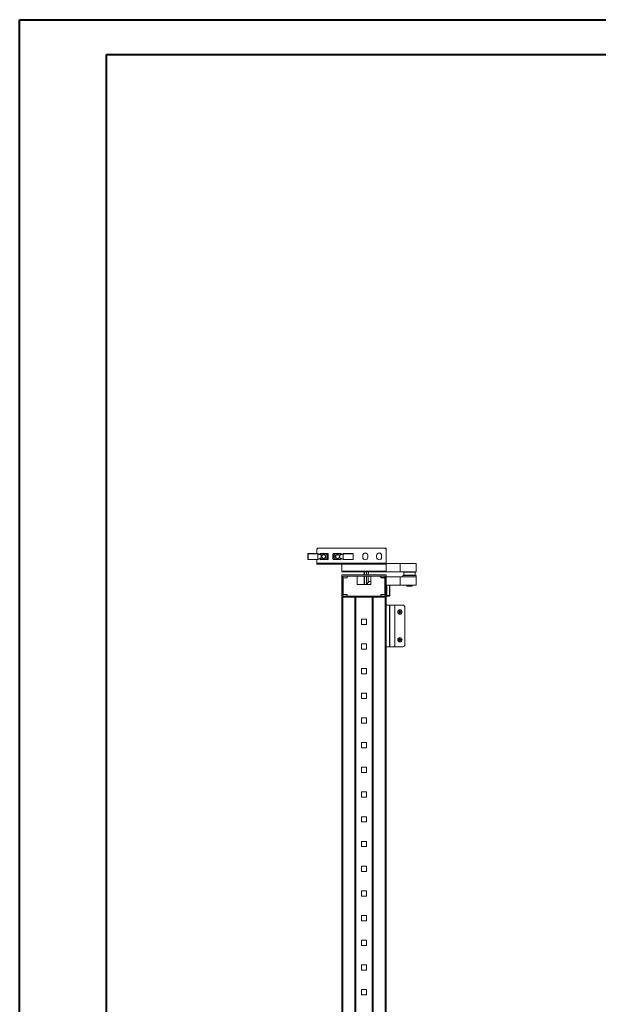
# Model space of a CAD drawing. Units: millimetres. Extents: x 12 to 5661, y -8 to 3894.
# Drawn here: x 12 to 1054, y 1932 to 3705 of the extents above; entities that cross this region are included whole.
import ezdxf

# ---------------------------------------------------------------- set-up
doc = ezdxf.new("R2010")
doc.units = ezdxf.units.MM

msp = doc.modelspace()

# ---------------------------------------------------------------- linework, layer by layer
at = {"color": 0, "linetype": 'Continuous', "lineweight": 40}
for p, q in [((11.5, -7.9), (11.5, 3704.6)), ((11.5, 3704.6), (5661.2, 3704.6)), ((167.8, 54.6), (167.8, 3642.1)), ((167.8, 3642.1), (5598.7, 3642.1))]:
    msp.add_line(p, q, dxfattribs=at)
at = {"color": 7, "linetype": 'Continuous', "lineweight": 15}
for p, q in [((548.5, 2753.1), (546.5, 2751.1)), ((546.5, 2751.1), (546.5, 2743.6)), ((669.5, 2753.1), (548.5, 2753.1)), ((669.5, 2753.1), (671.5, 2753.1)), ((671.5, 2751.1), (669.5, 2753.1)), ((671.5, 2753.1), (671.5, 2751.1)), ((671.5, 2725.7), (671.5, 2751.1)), ((530.4, 2742.6), (530.4, 2733.3)), ((530.9, 2742.6), (530.4, 2742.6)), ((530.4, 2733.3), (530.9, 2733.3)), ((530.9, 2742.6), (530.9, 2733.3)), ((547.6, 2743.6), (531.4, 2743.6)), ((531.4, 2743.6), (531.4, 2743.1)), ((531.4, 2743.6), (546.5, 2743.6)), ((548.5, 2743.1), (531.4, 2743.1)), ((531.4, 2732.8), (548.5, 2732.8)), ((531.4, 2732.8), (531.4, 2732.3)), ((531.4, 2732.3), (547.6, 2732.3)), ((546.5, 2732.3), (546.5, 2725.7)), ((553.8, 2741.6), (548.3, 2743.4)), ((548.3, 2732.5), (553.8, 2734.3)), ((548.6, 2742.5), (548.6, 2742.6)), ((554.6, 2740.5), (548.6, 2742.5)), ((548.6, 2733.4), (548.6, 2742.5)), ((548.6, 2733.4), (554.6, 2735.4)), ((548.6, 2733.3), (548.6, 2733.4)), ((552.5, 2742), (552.5, 2742.1)), ((552.5, 2733.9), (552.5, 2733.8)), ((552.9, 2741.9), (555.4, 2743.3)), ((555.4, 2732.6), (552.9, 2734)), ((554.1, 2743.6), (556, 2743.6)), ((556, 2732.3), (554.1, 2732.3)), ((554.6, 2735.4), (554.6, 2740.5)), ((555.4, 2743.3), (562, 2743.3)), ((562, 2732.6), (555.4, 2732.6)), ((562, 2743.6), (556, 2743.6)), ((556, 2732.3), (562, 2732.3)), ((562, 2743.3), (562, 2743.6)), ((565.9, 2743.6), (562, 2743.6)), ((562, 2743.3), (565.1, 2741.5)), ((565.1, 2734.4), (562, 2732.6)), ((562, 2732.3), (562, 2732.6)), ((562, 2732.3), (565.9, 2732.3)), ((565.3, 2741.7), (562.1, 2743.5)), ((562.1, 2732.3), (565.3, 2734.2)), ((565.1, 2741.5), (565.1, 2734.4)), ((565.4, 2741.5), (565.1, 2741.5)), ((565.1, 2734.4), (565.4, 2734.4)), ((565.1, 2734.4), (565.3, 2734.2)), ((565.4, 2734.4), (565.4, 2741.5)), ((567.4, 2742.1), (567.4, 2733.8)), ((575.4, 2733.8), (575.4, 2742.1)), ((580.9, 2743.6), (577, 2743.6)), ((577, 2732.3), (580.9, 2732.3)), ((577.4, 2741.5), (577.4, 2734.4)), ((577.7, 2741.5), (577.4, 2741.5)), ((577.4, 2734.4), (577.7, 2734.4)), ((580.7, 2743.6), (577.6, 2741.7)), ((577.7, 2741.5), (577.6, 2741.7)), ((577.6, 2734.2), (580.7, 2732.3)), ((577.7, 2741.5), (580.9, 2743.3)), ((577.7, 2734.4), (577.7, 2741.5)), ((580.9, 2732.6), (577.7, 2734.4)), ((580.9, 2743.6), (580.9, 2743.3)), ((586.9, 2743.6), (580.9, 2743.6)), ((580.9, 2743.3), (587.5, 2743.3)), ((587.5, 2732.6), (580.9, 2732.6)), ((580.9, 2732.6), (580.9, 2732.3)), ((580.9, 2732.3), (586.9, 2732.3)), ((586.9, 2743.6), (588.8, 2743.6)), ((588.8, 2732.3), (586.9, 2732.3)), ((587.5, 2743.3), (589.9, 2741.9)), ((589.9, 2734), (587.5, 2732.6)), ((594.2, 2742.5), (588.2, 2740.5)), ((588.2, 2740.5), (588.2, 2735.4)), ((588.2, 2735.4), (594.2, 2733.4)), ((594.6, 2743.4), (589.1, 2741.6)), ((589.1, 2734.3), (594.6, 2732.5)), ((590.3, 2742), (590.3, 2742.1)), ((590.3, 2733.9), (590.3, 2733.8)), ((594.2, 2742.6), (594.2, 2742.5)), ((594.2, 2742.5), (594.2, 2733.4)), ((594.2, 2733.4), (594.2, 2733.3)), ((611.4, 2743.1), (594.4, 2743.1)), ((594.4, 2732.8), (611.4, 2732.8)), ((611.4, 2743.6), (595.2, 2743.6)), ((595.2, 2732.3), (611.4, 2732.3)), ((611.4, 2743.1), (611.4, 2743.6)), ((611.4, 2732.3), (611.4, 2732.8)), ((611.9, 2733.3), (611.9, 2742.6)), ((612.4, 2742.6), (611.9, 2742.6)), ((611.9, 2733.3), (612.4, 2733.3)), ((612.4, 2733.3), (612.4, 2742.6)), ((629.5, 2736.6), (629.5, 2739.6)), ((638.5, 2739.6), (638.5, 2736.6)), ((654.5, 2736.6), (654.5, 2739.6)), ((663.5, 2739.6), (663.5, 2736.6)), ((546.5, 2725.7), (671.5, 2725.7)), ((546.5, 2725.6), (546.5, 2725.7)), ((546.5, 2724.1), (546.5, 2725.6)), ((546.5, 2725.6), (548.5, 2725.6)), ((548.5, 2724.1), (546.5, 2724.1)), ((548.5, 2725.6), (669.5, 2725.6)), ((548.5, 2724.1), (548.5, 2725.6)), ((669.5, 2724.1), (548.5, 2724.1)), ((591.7, 2724.1), (591.7, 2711.7)), ((591.9, 2711.7), (591.9, 2724.1)), ((669.5, 2724.1), (669.5, 2725.6)), ((669.5, 2725.6), (671.5, 2725.6)), ((671.5, 2724.1), (669.5, 2724.1)), ((671.5, 2725.6), (671.5, 2725.7)), ((671.5, 2724.1), (671.5, 2725.6)), ((671.5, 2724.1), (671.5, 2711.7)), ((671.7, 2711.7), (671.7, 2727.5)), ((671.7, 2725.6), (696.7, 2725.6)), ((696.7, 2710.6), (696.7, 2725.6)), ((696.7, 2725.6), (725.7, 2725.6)), ((725.7, 2725.6), (725.7, 2710.6)), ((591.7, 2704.8), (591.7, 2664.8)), ((671.7, 2704.8), (591.7, 2704.8)), ((671.5, 2711.7), (591.9, 2711.7)), ((591.9, 2711.7), (591.9, 2710.1)), ((591.9, 2710.1), (593.3, 2710.1)), ((593.3, 2710.1), (670.1, 2710.1)), ((593.7, 2666.8), (593.7, 2702.8)), ((593.7, 2702.8), (669.7, 2702.8)), ((601.2, 2699.3), (594.2, 2699.3)), ((594.2, 2699.3), (594.2, 2669.8)), ((619.2, 2702.3), (601.2, 2702.3)), ((601.2, 2702.3), (601.2, 2699.3)), ((619.2, 2687.3), (619.2, 2702.3)), ((632.1, 2710.1), (632.1, 2704.8)), ((632.1, 2702.8), (632.1, 2687.3)), ((636.1, 2710.1), (636.1, 2704.8)), ((636.1, 2702.8), (636.1, 2687.3)), ((639.2, 2702.8), (639.1, 2702.2)), ((639.1, 2702.2), (639.1, 2693.4)), ((644.2, 2702.3), (644.2, 2687.3)), ((662.2, 2702.3), (644.2, 2702.3)), ((646.7, 2702.8), (646.7, 2702.3)), ((662.2, 2699.3), (662.2, 2702.3)), ((669.2, 2699.3), (662.2, 2699.3)), ((664.5, 2700.3), (662.5, 2700.3)), ((669.7, 2700.3), (664.5, 2700.3)), ((669.2, 2669.8), (669.2, 2699.3)), ((669.7, 2702.8), (669.7, 2666.8)), ((670.1, 2710.1), (671.5, 2710.1)), ((671.5, 2710.1), (671.5, 2711.7)), ((671.7, 2710.6), (671.7, 2711.7)), ((671.7, 2710.6), (696.7, 2710.6)), ((671.7, 2664.8), (671.7, 2704.8)), ((671.7, 2686.3), (671.7, 2701.3)), ((671.7, 2701.3), (696.7, 2701.3)), ((696.7, 2710.6), (725.7, 2710.6)), ((696.7, 2686.3), (696.7, 2701.3)), ((696.7, 2701.3), (725.7, 2701.3)), ((701.7, 2703.8), (701.7, 2701.3)), ((701.7, 2703.8), (724.1, 2703.8)), ((704.7, 2710.6), (703.7, 2709.6)), ((703.7, 2709.6), (703.7, 2704.6)), ((723.7, 2709.6), (703.7, 2709.6)), ((703.7, 2704.6), (704.5, 2703.8)), ((703.7, 2704.6), (723.7, 2704.6)), ((723.7, 2709.6), (722.7, 2710.6)), ((723, 2703.8), (723.7, 2704.6)), ((723.7, 2704.6), (723.7, 2709.6)), ((724.1, 2703.8), (725.7, 2703.8)), ((725.7, 2701.3), (725.7, 2703.8)), ((725.7, 2701.3), (725.7, 2686.3)), ((644.2, 2687.3), (619.2, 2687.3)), ((644.2, 2692.8), (641.1, 2692.8)), ((669.2, 2687.3), (669.7, 2687.3)), ((671.7, 2686.3), (696.7, 2686.3)), ((672.7, 2667.8), (672.7, 2686.3)), ((678.2, 2667.8), (678.2, 2686.3)), ((696.7, 2686.3), (725.7, 2686.3)), ((708.7, 2686.3), (708.7, 2684.8)), ((708.7, 2684.8), (709.5, 2684.4)), ((708.7, 2684.8), (710.6, 2684.8)), ((709.5, 2684.4), (711, 2684.4)), ((710.6, 2684.8), (710.6, 2686.3)), ((710.6, 2684.8), (711, 2684.4)), ((711, 2684.4), (712.4, 2684.4)), ((712, 2686.3), (712, 2684.8)), ((712, 2684.8), (718.7, 2684.8)), ((712.4, 2684.4), (712, 2684.8)), ((712.4, 2684.4), (717.9, 2684.4)), ((717.9, 2684.4), (718.7, 2684.8)), ((718.7, 2684.8), (718.7, 2686.3)), ((591.7, 2664.8), (591.7, 1286.8)), ((591.7, 2664.8), (671.7, 2664.8)), ((593.3, 1286.8), (593.3, 2664.8)), ((593.3, 2664.8), (615.1, 2664.8)), ((669.7, 2666.8), (593.7, 2666.8)), ((594.2, 2669.8), (601.2, 2669.8)), ((601.2, 2669.8), (601.2, 2666.8)), ((601.2, 2666.8), (662.2, 2666.8)), ((615.1, 2664.8), (615.1, 1286.8)), ((616.7, 2664.8), (616.7, 1286.8)), ((616.8, 2664.8), (616.8, 1286.8)), ((646.6, 1286.8), (646.6, 2664.8)), ((646.7, 1286.8), (646.7, 2664.8)), ((648.3, 1286.8), (648.3, 2664.8)), ((648.3, 2664.8), (670.1, 2664.8)), ((662.2, 2669.8), (669.2, 2669.8)), ((662.2, 2666.8), (662.2, 2669.8)), ((670.1, 2664.8), (670.1, 1286.8)), ((671.7, 2667.8), (672.7, 2667.8)), ((671.7, 2666.8), (672.5, 2666.8)), ((671.7, 1286.8), (671.7, 2664.8)), ((672.7, 2667.8), (677.8, 2667.8)), ((677.8, 2667.8), (678.2, 2667.8)), ((677.6, 2650.6), (671.7, 2650.6)), ((677.6, 2575.6), (677.6, 2650.6)), ((677.6, 2650.6), (678.1, 2650.6)), ((678.1, 2575.6), (678.1, 2650.6)), ((687.4, 2650.6), (678.1, 2650.6)), ((687.4, 2650.6), (687.4, 2575.6)), ((687.5, 2650.6), (687.4, 2650.6)), ((687.5, 2650.6), (687.5, 2575.6)), ((701.4, 2650.6), (687.5, 2650.6)), ((705.4, 2579.6), (705.4, 2646.6)), ((627, 2615.6), (627, 2625.1)), ((627, 2625.1), (636.5, 2625.1)), ((636.5, 2625.1), (636.5, 2615.6)), ((694.3, 2638.6), (695.1, 2638.4)), ((694.4, 2638.4), (694.3, 2638.6)), ((695.1, 2637.8), (694.3, 2637.6)), ((694.3, 2637.6), (694.4, 2637.8)), ((695.2, 2638.2), (694.4, 2638.4)), ((694.4, 2638.4), (694.4, 2637.8)), ((694.4, 2637.8), (695.2, 2638)), ((695.1, 2638.4), (695.8, 2638.8)), ((695.2, 2638.2), (695.1, 2638.4)), ((695.2, 2638), (695.1, 2637.8)), ((695.8, 2637.4), (695.1, 2637.8)), ((695.9, 2638.6), (695.2, 2638.2)), ((695.2, 2638), (695.9, 2637.6)), ((695.8, 2638.8), (696.1, 2639.4)), ((695.8, 2638.8), (695.9, 2638.6)), ((695.9, 2637.6), (695.8, 2637.4)), ((696.1, 2636.8), (695.8, 2637.4)), ((695.9, 2640.3), (696.9, 2640.3)), ((696.1, 2639.4), (695.9, 2640.3)), ((695.9, 2640.3), (696.1, 2640.1)), ((696.3, 2639.4), (695.9, 2638.6)), ((695.9, 2637.6), (696.3, 2636.8)), ((695.9, 2635.9), (696.1, 2636.8)), ((696.1, 2636.1), (695.9, 2635.9)), ((696.9, 2635.9), (695.9, 2635.9)), ((696.1, 2640.1), (696.3, 2639.4)), ((696.7, 2640.1), (696.1, 2640.1)), ((696.1, 2639.4), (696.3, 2639.4)), ((696.3, 2636.8), (696.1, 2636.8)), ((696.3, 2636.8), (696.1, 2636.1)), ((696.1, 2636.1), (696.7, 2636.1)), ((696.6, 2639.4), (696.7, 2640.1)), ((697, 2638.6), (696.6, 2639.4)), ((696.6, 2639.4), (696.8, 2639.4)), ((696.6, 2636.8), (697, 2637.6)), ((696.8, 2636.8), (696.6, 2636.8)), ((696.7, 2636.1), (696.6, 2636.8)), ((696.7, 2640.1), (696.9, 2640.3)), ((696.9, 2635.9), (696.7, 2636.1)), ((696.9, 2640.3), (696.8, 2639.4)), ((696.8, 2639.4), (697.1, 2638.8)), ((697.1, 2637.4), (696.8, 2636.8)), ((696.8, 2636.8), (696.9, 2635.9)), ((697.1, 2638.8), (697, 2638.6)), ((697.7, 2638.2), (697, 2638.6)), ((697, 2637.6), (697.7, 2638)), ((697.1, 2637.4), (697, 2637.6)), ((697.1, 2638.8), (697.8, 2638.4)), ((697.8, 2637.8), (697.1, 2637.4)), ((697.8, 2638.4), (697.7, 2638.2)), ((698.4, 2638.4), (697.7, 2638.2)), ((697.8, 2637.8), (697.7, 2638)), ((697.7, 2638), (698.4, 2637.8)), ((697.8, 2638.4), (698.6, 2638.6)), ((698.6, 2637.6), (697.8, 2637.8)), ((698.6, 2638.6), (698.4, 2638.4)), ((698.4, 2637.8), (698.4, 2638.4)), ((698.6, 2637.6), (698.4, 2637.8)), ((636.5, 2615.6), (627, 2615.6)), ((694.3, 2588.6), (695.1, 2588.4)), ((694.4, 2588.4), (694.3, 2588.6)), ((695.1, 2588.4), (695.8, 2588.8)), ((695.2, 2588.2), (695.1, 2588.4)), ((695.9, 2588.6), (695.2, 2588.2)), ((695.8, 2588.8), (696.1, 2589.4)), ((695.8, 2588.8), (695.9, 2588.6)), ((695.9, 2590.3), (696.9, 2590.3)), ((696.1, 2589.4), (695.9, 2590.3)), ((695.9, 2590.3), (696.1, 2590.1)), ((696.3, 2589.4), (695.9, 2588.6)), ((696.1, 2590.1), (696.3, 2589.4)), ((696.7, 2590.1), (696.1, 2590.1)), ((696.1, 2589.4), (696.3, 2589.4)), ((696.6, 2589.4), (696.7, 2590.1)), ((697, 2588.6), (696.6, 2589.4)), ((696.6, 2589.4), (696.8, 2589.4)), ((696.7, 2590.1), (696.9, 2590.3)), ((696.9, 2590.3), (696.8, 2589.4)), ((696.8, 2589.4), (697.1, 2588.8)), ((697.1, 2588.8), (697, 2588.6)), ((697.7, 2588.2), (697, 2588.6)), ((697.1, 2588.8), (697.8, 2588.4)), ((697.8, 2588.4), (697.7, 2588.2)), ((697.8, 2588.4), (698.6, 2588.6)), ((698.6, 2588.6), (698.4, 2588.4)), ((627, 2571.2), (627, 2580.7)), ((627, 2580.7), (636.5, 2580.7)), ((636.5, 2571.2), (627, 2571.2)), ((636.5, 2580.7), (636.5, 2571.2)), ((671.7, 2575.6), (677.6, 2575.6)), ((677.6, 2575.6), (678.1, 2575.6)), ((678.1, 2575.6), (687.4, 2575.6)), ((687.5, 2575.6), (687.4, 2575.6)), ((687.5, 2575.6), (701.4, 2575.6)), ((695.1, 2587.8), (694.3, 2587.6)), ((694.3, 2587.6), (694.4, 2587.8)), ((695.2, 2588.2), (694.4, 2588.4)), ((694.4, 2588.4), (694.4, 2587.8)), ((694.4, 2587.8), (695.2, 2588)), ((695.2, 2588), (695.1, 2587.8)), ((695.8, 2587.4), (695.1, 2587.8)), ((695.2, 2588), (695.9, 2587.6)), ((695.9, 2587.6), (695.8, 2587.4)), ((696.1, 2586.8), (695.8, 2587.4)), ((695.9, 2587.6), (696.3, 2586.8)), ((695.9, 2585.9), (696.1, 2586.8)), ((696.1, 2586.1), (695.9, 2585.9)), ((696.9, 2585.9), (695.9, 2585.9)), ((696.3, 2586.8), (696.1, 2586.8)), ((696.3, 2586.8), (696.1, 2586.1)), ((696.1, 2586.1), (696.7, 2586.1)), ((696.6, 2586.8), (697, 2587.6)), ((696.8, 2586.8), (696.6, 2586.8)), ((696.7, 2586.1), (696.6, 2586.8)), ((696.9, 2585.9), (696.7, 2586.1)), ((697.1, 2587.4), (696.8, 2586.8)), ((696.8, 2586.8), (696.9, 2585.9)), ((697, 2587.6), (697.7, 2588)), ((697.1, 2587.4), (697, 2587.6)), ((697.8, 2587.8), (697.1, 2587.4)), ((698.4, 2588.4), (697.7, 2588.2)), ((697.8, 2587.8), (697.7, 2588)), ((697.7, 2588), (698.4, 2587.8)), ((698.6, 2587.6), (697.8, 2587.8)), ((698.4, 2587.8), (698.4, 2588.4)), ((698.6, 2587.6), (698.4, 2587.8)), ((627, 2526.7), (627, 2536.2)), ((627, 2536.2), (636.5, 2536.2)), ((636.5, 2536.2), (636.5, 2526.7)), ((636.5, 2526.7), (627, 2526.7)), ((627, 2482.3), (627, 2491.8)), ((627, 2491.8), (636.5, 2491.8)), ((636.5, 2482.3), (627, 2482.3)), ((636.5, 2491.8), (636.5, 2482.3)), ((627, 2437.8), (627, 2447.3)), ((627, 2447.3), (636.5, 2447.3)), ((636.5, 2447.3), (636.5, 2437.8)), ((636.5, 2437.8), (627, 2437.8)), ((627, 2393.4), (627, 2402.9)), ((627, 2402.9), (636.5, 2402.9)), ((636.5, 2402.9), (636.5, 2393.4)), ((636.5, 2393.4), (627, 2393.4)), ((627, 2348.9), (627, 2358.4)), ((627, 2358.4), (636.5, 2358.4)), ((636.5, 2358.4), (636.5, 2348.9)), ((636.5, 2348.9), (627, 2348.9)), ((627, 2304.5), (627, 2314)), ((627, 2314), (636.5, 2314)), ((636.5, 2314), (636.5, 2304.5)), ((636.5, 2304.5), (627, 2304.5)), ((627, 2260), (627, 2269.5)), ((627, 2269.5), (636.5, 2269.5)), ((636.5, 2269.5), (636.5, 2260)), ((636.5, 2260), (627, 2260)), ((627, 2215.6), (627, 2225.1)), ((627, 2225.1), (636.5, 2225.1)), ((636.5, 2225.1), (636.5, 2215.6)), ((636.5, 2215.6), (627, 2215.6)), ((627, 2171.1), (627, 2180.6)), ((627, 2180.6), (636.5, 2180.6)), ((636.5, 2171.1), (627, 2171.1)), ((636.5, 2180.6), (636.5, 2171.1)), ((627, 2126.7), (627, 2136.2)), ((627, 2136.2), (636.5, 2136.2)), ((636.5, 2136.2), (636.5, 2126.7)), ((636.5, 2126.7), (627, 2126.7)), ((627, 2082.2), (627, 2091.7)), ((627, 2091.7), (636.5, 2091.7)), ((636.5, 2082.2), (627, 2082.2)), ((636.5, 2091.7), (636.5, 2082.2)), ((627, 2037.8), (627, 2047.3)), ((627, 2047.3), (636.5, 2047.3)), ((636.5, 2047.3), (636.5, 2037.8)), ((636.5, 2037.8), (627, 2037.8)), ((627, 1993.3), (627, 2002.8)), ((627, 2002.8), (636.5, 2002.8)), ((636.5, 1993.3), (627, 1993.3)), ((636.5, 2002.8), (636.5, 1993.3)), ((627, 1948.9), (627, 1958.4)), ((627, 1958.4), (636.5, 1958.4)), ((636.5, 1958.4), (636.5, 1948.9)), ((636.5, 1948.9), (627, 1948.9))]:
    msp.add_line(p, q, dxfattribs=at)
at = {"color": 8, "linetype": 'Continuous', "lineweight": 15}
for p, q in [((531.4, 2743.6), (531.4, 2743.6)), ((632.6, 2704.8), (632.6, 2710.1)), ((632.6, 2687.3), (632.6, 2702.8)), ((648.3, 2702.3), (648.3, 2702.8)), ((662.5, 2700.3), (662.5, 2699.3)), ((664.5, 2700.3), (664.5, 2699.3)), ((641.1, 2692.8), (641.1, 2692.4)), ((677.8, 2667.8), (677.8, 2686.3))]:
    msp.add_line(p, q, dxfattribs=at)
at = {"color": 7, "linetype": 'Continuous', "lineweight": 15, "flags": 128}
for points in [[(555.8, 2743.5), (555.8, 2743.5), (555.7, 2743.5), (555.6, 2743.4), (555.6, 2743.4), (555.5, 2743.3), (555.4, 2743.3)], [(555.4, 2732.6), (555.5, 2732.5), (555.6, 2732.5), (555.6, 2732.4), (555.7, 2732.4), (555.8, 2732.4), (555.8, 2732.3)], [(562.1, 2743.5), (562.1, 2743.5), (562.1, 2743.5), (562.1, 2743.5), (562.1, 2743.5), (562, 2743.4), (562, 2743.4), (562, 2743.3), (562, 2743.3)], [(562, 2732.6), (562, 2732.5), (562, 2732.5), (562, 2732.4), (562.1, 2732.4), (562.1, 2732.4), (562.1, 2732.3), (562.1, 2732.3), (562.1, 2732.3)], [(565.1, 2741.5), (565.2, 2741.5), (565.2, 2741.6), (565.2, 2741.6), (565.2, 2741.7), (565.2, 2741.7), (565.3, 2741.7), (565.3, 2741.7), (565.3, 2741.7)], [(577.7, 2734.4), (577.7, 2734.4), (577.7, 2734.3), (577.6, 2734.3), (577.6, 2734.2), (577.6, 2734.2), (577.6, 2734.2), (577.6, 2734.2), (577.6, 2734.2)], [(580.9, 2743.3), (580.8, 2743.4), (580.8, 2743.4), (580.8, 2743.4), (580.8, 2743.5), (580.8, 2743.5), (580.7, 2743.5), (580.7, 2743.6), (580.7, 2743.6)], [(580.7, 2732.3), (580.7, 2732.3), (580.7, 2732.4), (580.8, 2732.4), (580.8, 2732.4), (580.8, 2732.5), (580.8, 2732.5), (580.8, 2732.6), (580.9, 2732.6)], [(587.5, 2743.3), (587.4, 2743.4), (587.3, 2743.4), (587.2, 2743.5), (587.1, 2743.5), (587.1, 2743.5), (587, 2743.6)], [(587, 2732.3), (587.1, 2732.4), (587.1, 2732.4), (587.2, 2732.5), (587.3, 2732.5), (587.4, 2732.6), (587.5, 2732.6)], [(662.5, 2700.3), (662.4, 2700.3), (662.2, 2700.3)]]:
    msp.add_lwpolyline(points, dxfattribs=at)
at = {"color": 7, "linetype": 'Continuous', "lineweight": 15}
for centre, radius in [((559, 2737.9), 4), ((559, 2737.9), 3.31), ((584, 2737.9), 4), ((584, 2737.9), 3.31), ((696.4, 2638.1), 4), ((696.4, 2588.1), 4)]:
    msp.add_circle(centre, radius, dxfattribs=at)
for centre, radius, start, end in [((531.4, 2742.6), 1, 90, 180), ((531.4, 2742.6), 1, 90, 180), ((531.4, 2733.3), 1, 180, 270), ((531.4, 2733.3), 1, 180, 270), ((547.6, 2742.6), 1, 0, 30), ((547.6, 2733.3), 1, 330, 0), ((554.1, 2742.1), 1.54, 90, 180), ((554.1, 2733.8), 1.54, 180, 270), ((556, 2743.3), 0.3, 90, 120), ((556, 2732.6), 0.3, 240, 270), ((559, 2739.6), 4.5, 62.734, 117.266), ((559, 2736.6), 4.5, 252.8538, 287.1462), ((562, 2743.3), 0.3, 60, 90), ((562, 2732.6), 0.3, 270, 300), ((565.1, 2741.5), 0.3, 0, 60), ((565.1, 2734.4), 0.3, 300, 0), ((565.9, 2742.1), 1.54, 0, 90), ((565.9, 2733.8), 1.54, 270, 0), ((577, 2742.1), 1.54, 90, 180), ((577, 2733.8), 1.54, 180, 270), ((577.7, 2741.5), 0.3, 120, 180), ((577.7, 2734.4), 0.3, 180, 240), ((580.9, 2743.3), 0.3, 90, 120), ((580.9, 2732.6), 0.3, 240, 270), ((584, 2739.6), 4.5, 62.734, 117.266), ((584, 2736.6), 4.5, 252.8538, 287.1462), ((586.9, 2743.3), 0.3, 60, 90), ((586.9, 2732.6), 0.3, 270, 300), ((588.8, 2742.1), 1.54, 0, 90), ((588.8, 2733.8), 1.54, 270, 0), ((595.2, 2742.6), 1, 150, 180), ((595.2, 2733.3), 1, 180, 210), ((611.4, 2742.6), 1, 0, 90), ((611.4, 2733.3), 1, 270, 0), ((634, 2739.6), 4.5, 0, 180), ((634, 2736.6), 4.5, 180, 0), ((659, 2739.6), 4.5, 0, 180), ((659, 2736.6), 4.5, 180, 0), ((670.1, 2727.5), 1.6, 0, 28.955), ((593.3, 2711.7), 1.6, 180, 208.955), ((641.1, 2694.8), 2, 180, 270), ((664.5, 2699.5), 0.8, 90, 180), ((670.1, 2711.7), 1.6, 331.045, 0), ((676.9, 2667.8), 0.963, 272.4445, 2.2534), ((677.2, 2667.8), 1, 270, 0), ((701.4, 2646.6), 4, 0, 90), ((701.4, 2579.6), 4, 270, 0)]:
    msp.add_arc(centre, radius, start, end, dxfattribs=at)
for centre, major_axis, ratio, start_param, end_param in [((553.5, 2740.6), (-1.12, 0.37), 0.845414, 3.409644, 4.712389), ((553.5, 2735.3), (1.12, 0.37), 0.845414, 4.712389, 6.015134), ((589.4, 2740.6), (-1.12, -0.37), 0.845414, 4.712389, 6.015134), ((589.4, 2735.3), (1.12, -0.37), 0.845414, 3.409644, 4.712389), ((643.2, 2683.3), (0, 9.5), 0.75, 0.302854, 1.136418)]:
    msp.add_ellipse(centre, major_axis=major_axis, ratio=ratio, start_param=start_param, end_param=end_param, dxfattribs=at)
for points, knots in [([(530.9, 2742.6), (530.9, 2742.7), (530.9, 2742.8), (531, 2742.9), (531.1, 2742.9), (531.1, 2743), (531.3, 2743.1), (531.4, 2743.1), (531.4, 2743.1)], [0, 0, 0, 0, 0.239452, 0.370041, 0.500008, 0.63064, 0.760563, 1, 1, 1, 1]), ([(530.9, 2733.3), (530.9, 2733.2), (530.9, 2733.1), (531, 2733), (531.1, 2732.9), (531.1, 2732.9), (531.3, 2732.8), (531.4, 2732.8), (531.4, 2732.8)], [0, 0, 0, 0, 0.239457, 0.369403, 0.500024, 0.629923, 0.760572, 1, 1, 1, 1]), ([(547.6, 2743.6), (547.6, 2743.6), (547.8, 2743.6), (548, 2743.5), (548.3, 2743.4), (548.4, 2743.2), (548.5, 2743.1), (548.5, 2743.1)], [0, 0, 0, 0, 0.005385, 0.428004, 0.702835, 0.905228, 1, 1, 1, 1]), ([(548.5, 2732.8), (548.4, 2732.7), (548.3, 2732.6), (548.1, 2732.4), (547.8, 2732.3), (547.7, 2732.3), (547.6, 2732.3), (547.6, 2732.3)], [0, 0, 0, 0, 0.217819, 0.47658, 0.84102, 0.994615, 1, 1, 1, 1]), ([(594.4, 2743.1), (594.4, 2743.2), (594.5, 2743.3), (594.8, 2743.5), (595, 2743.6), (595.2, 2743.6), (595.2, 2743.6), (595.2, 2743.6)], [0, 0, 0, 0, 0.217818, 0.47658, 0.841018, 0.994614, 1, 1, 1, 1]), ([(595.2, 2732.3), (595.2, 2732.3), (595.1, 2732.3), (594.9, 2732.3), (594.6, 2732.5), (594.4, 2732.7), (594.4, 2732.8), (594.4, 2732.8)], [0, 0, 0, 0, 0.005387, 0.428005, 0.702835, 0.905229, 1, 1, 1, 1]), ([(611.9, 2742.6), (611.9, 2742.7), (611.9, 2742.8), (611.8, 2742.9), (611.8, 2743), (611.7, 2743), (611.6, 2743.1), (611.5, 2743.1), (611.4, 2743.1)], [0, 0, 0, 0, 0.239457, 0.369402, 0.500025, 0.629921, 0.760566, 1, 1, 1, 1]), ([(611.9, 2733.3), (611.9, 2733.2), (611.9, 2733.1), (611.8, 2733), (611.8, 2732.9), (611.7, 2732.9), (611.6, 2732.8), (611.5, 2732.8), (611.4, 2732.8)], [0, 0, 0, 0, 0.239452, 0.370042, 0.500009, 0.630641, 0.760557, 1, 1, 1, 1]), ([(640.2, 2710.1), (639.9, 2709.1), (639.4, 2707.4), (639.4, 2705.6), (639.3, 2704.8)], [0, 0, 0, 0, 0.592206, 1, 1, 1, 1]), ([(663.7, 2699.5), (663.7, 2699.5), (663.7, 2699.6), (663.7, 2699.5), (663.7, 2699.3), (663.7, 2699.3)], [0, 0, 0, 0, 0.209262, 0.989272, 1, 1, 1, 1]), ([(639.1, 2693.4), (639.1, 2693.3), (639.1, 2693), (639.2, 2692.7), (639.4, 2692.5), (639.6, 2692.3), (640.2, 2692.1), (640.7, 2692.3), (641.1, 2692.4)], [0, 0, 0, 0, 0.125961, 0.188878, 0.252209, 0.36731, 0.503987, 1, 1, 1, 1]), ([(672.7, 2667.8), (672.7, 2667.7), (672.7, 2667.5), (672.7, 2667.3), (672.7, 2667.1), (672.6, 2667), (672.6, 2666.9), (672.5, 2666.9), (672.5, 2666.8)], [0, 0, 0, 0, 0.242744, 0.369463, 0.499585, 0.715711, 0.84943, 1, 1, 1, 1]), ([(672.5, 2666.8), (673.5, 2666.8), (675.4, 2666.8), (676.4, 2666.8), (676.9, 2666.8)], [0, 0, 0, 0, 0.500001, 1, 1, 1, 1]), ([(694.3, 2637.6), (694.3, 2637.8), (694.3, 2638.1), (694.3, 2638.4), (694.3, 2638.6)], [0, 0, 0, 0, 0.49997, 1, 1, 1, 1]), ([(698.6, 2638.6), (698.6, 2638.4), (698.6, 2638.1), (698.6, 2637.8), (698.6, 2637.6)], [0, 0, 0, 0, 0.50003, 1, 1, 1, 1]), ([(694.3, 2587.6), (694.3, 2587.8), (694.3, 2588.1), (694.3, 2588.4), (694.3, 2588.6)], [0, 0, 0, 0, 0.50003, 1, 1, 1, 1]), ([(698.6, 2588.6), (698.6, 2588.4), (698.6, 2588.1), (698.6, 2587.8), (698.6, 2587.6)], [0, 0, 0, 0, 0.49997, 1, 1, 1, 1])]:
    msp.add_open_spline(points, degree=3, knots=knots, dxfattribs=at)

doc.saveas('drawing.dxf')
